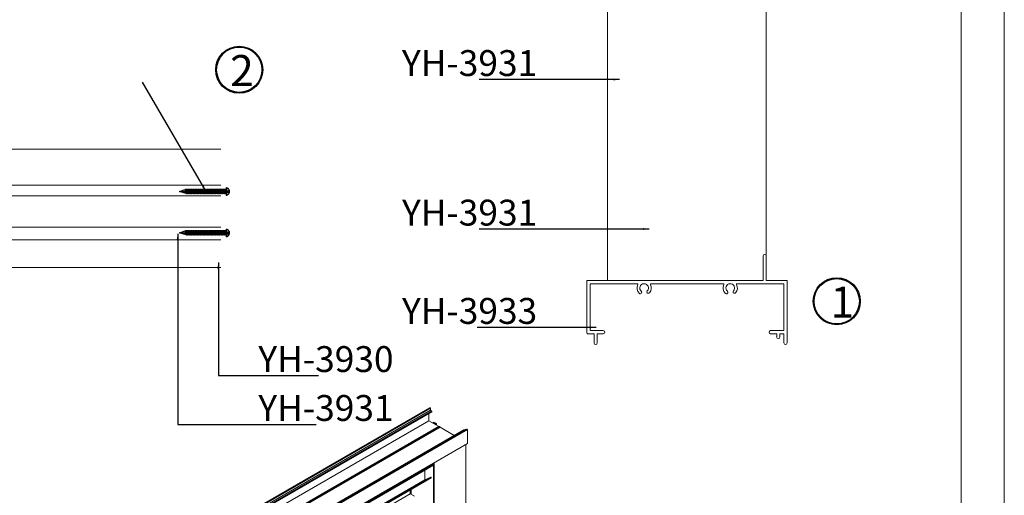
# Model space of a CAD drawing. Units: millimetres. Extents: x -1556 to 31019, y 25744 to 28814.
# Drawn here: x 1540 to 2681, y 26833 to 27384 of the extents above; entities that cross this region are included whole.
import ezdxf

# ---------------------------------------------------------------- set-up
doc = ezdxf.new("R2010")
doc.units = ezdxf.units.MM
doc.linetypes.add('HIDDEN', pattern=[0.375, 0.25, -0.125])
for name, color, linetype, lineweight in [('KHUNG TEN', 104, 'Continuous', 20), ('KICHTHUOC', 54, 'Continuous', 5), ('KT', 2, 'Continuous', 18), ('圖層1', 254, 'Continuous', 18), ('圖層2', 250, 'Continuous', 9)]:
    doc.layers.add(name, color=color, linetype=linetype, lineweight=lineweight)
doc.layers.add('net manh', color=3, linetype='Continuous')
doc.layers.add('PHU KIEN', color=4, linetype='HIDDEN')
doc.styles.add('ROMAND', font='VAPTIMN.TTF', dxfattribs={"width": 0.5})
doc.styles.get("Standard").update_dxf_attribs({"font": 'ARIAL_0.TTF'})
doc.dimstyles.new('Copy of MIEN HUA', dxfattribs={"dimscale": 0, "dimtxt": 15, "dimasz": 7, "dimexe": 5, "dimexo": 5, "dimgap": 8, "dimtad": 2, "dimdec": 1, "dimlfac": 0.5, "dimtxsty": 'ROMAND', "dimcen": 10, "dimdle": 5, "dimclrt": 95, "dimadec": 0, "dimazin": 0, "dimtfac": 1, "dimtdec": 1, "dimtmove": 2, "dimatfit": 3, "dimfxl": 1, "dimarcsym": 0})
doc.dimstyles.new('Copy of MIEN HUA1-2', dxfattribs={"dimscale": 0, "dimtxt": 7, "dimasz": 7, "dimexe": 1, "dimexo": 1, "dimgap": 4, "dimtad": 2, "dimdec": 1, "dimtxsty": 'ROMAND', "dimcen": 10, "dimdle": 5, "dimclrd": 8, "dimclre": 8, "dimclrt": 95, "dimadec": 0, "dimazin": 0, "dimtfac": 1, "dimtdec": 1, "dimtmove": 2, "dimatfit": 3, "dimfxl": 1, "dimarcsym": 0})

# ---------------------------------------------------------------- blocks, each defined once
blk = doc.blocks.new('VIT3P')
at = {"layer": 'PHU KIEN', "ltscale": 50}
for p, q in [((5753.19, -740.07), (5753.19, -745.07)), ((5753.29, -740.07), (5753.29, -745.07)), ((5753.29, -744.07), (5754.06, -741.07)), ((5753.29, -744.07), (5753.29, -741.07)), ((5753.29, -743.52), (5753.87, -741.27)), ((5753.29, -741.27), (5753.87, -741.27)), ((5753.46, -743.87), (5754.13, -741.27)), ((5753.71, -743.87), (5754.37, -741.27)), ((5753.79, -744.07), (5754.56, -741.07)), ((5753.79, -744.07), (5754.56, -741.07)), ((5754.06, -741.07), (5753.87, -741.27)), ((5753.96, -743.87), (5754.63, -741.27)), ((5754.06, -741.07), (5754.13, -741.27)), ((5754.13, -741.27), (5754.37, -741.27)), ((5754.21, -743.87), (5754.87, -741.27)), ((5754.29, -744.07), (5755.06, -741.07)), ((5754.29, -744.07), (5755.06, -741.07)), ((5754.56, -741.07), (5754.37, -741.27)), ((5754.46, -743.87), (5755.13, -741.27)), ((5754.56, -741.07), (5754.63, -741.27)), ((5754.63, -741.27), (5754.87, -741.27)), ((5754.71, -743.87), (5755.37, -741.27)), ((5754.79, -744.07), (5755.56, -741.07)), ((5754.79, -744.07), (5755.56, -741.07)), ((5755.06, -741.07), (5754.87, -741.27)), ((5754.96, -743.87), (5755.63, -741.27)), ((5755.06, -741.07), (5755.13, -741.27)), ((5755.13, -741.27), (5755.37, -741.27)), ((5755.21, -743.87), (5755.87, -741.27)), ((5755.29, -744.07), (5756.06, -741.07)), ((5755.29, -744.07), (5756.06, -741.07)), ((5755.56, -741.07), (5755.37, -741.27)), ((5755.46, -743.87), (5756.13, -741.27)), ((5755.56, -741.07), (5755.63, -741.27)), ((5755.63, -741.27), (5755.87, -741.27)), ((5755.71, -743.87), (5756.37, -741.27)), ((5755.79, -744.07), (5756.56, -741.07)), ((5755.79, -744.07), (5756.56, -741.07)), ((5756.06, -741.07), (5755.87, -741.27)), ((5755.96, -743.87), (5756.63, -741.27)), ((5756.06, -741.07), (5756.13, -741.27)), ((5756.13, -741.27), (5756.37, -741.27)), ((5756.21, -743.87), (5756.87, -741.27)), ((5756.29, -744.07), (5757.06, -741.07)), ((5756.29, -744.07), (5757.06, -741.07)), ((5756.56, -741.07), (5756.37, -741.27)), ((5756.46, -743.87), (5757.13, -741.27)), ((5756.56, -741.07), (5756.63, -741.27)), ((5756.63, -741.27), (5756.87, -741.27)), ((5756.71, -743.87), (5757.37, -741.27)), ((5756.79, -744.07), (5757.56, -741.07)), ((5756.79, -744.07), (5757.56, -741.07)), ((5757.06, -741.07), (5756.87, -741.27)), ((5756.96, -743.87), (5757.63, -741.27)), ((5757.06, -741.07), (5757.13, -741.27)), ((5757.13, -741.27), (5757.37, -741.27)), ((5757.21, -743.87), (5757.87, -741.27)), ((5757.29, -744.07), (5758.06, -741.07)), ((5757.29, -744.07), (5758.06, -741.07)), ((5757.56, -741.07), (5757.37, -741.27)), ((5757.46, -743.87), (5758.13, -741.27)), ((5757.56, -741.07), (5757.63, -741.27)), ((5757.63, -741.27), (5757.87, -741.27)), ((5757.71, -743.87), (5758.37, -741.27)), ((5757.79, -744.07), (5758.56, -741.07)), ((5757.79, -744.07), (5758.56, -741.07)), ((5758.06, -741.07), (5757.87, -741.27)), ((5757.96, -743.87), (5758.63, -741.27)), ((5758.06, -741.07), (5758.13, -741.27)), ((5758.13, -741.27), (5758.37, -741.27)), ((5758.21, -743.87), (5758.87, -741.27)), ((5758.29, -744.07), (5759.06, -741.07)), ((5758.29, -744.07), (5759.06, -741.07)), ((5758.56, -741.07), (5758.37, -741.27)), ((5758.46, -743.87), (5759.13, -741.27)), ((5758.56, -741.07), (5758.63, -741.27)), ((5758.63, -741.27), (5758.87, -741.27)), ((5758.71, -743.87), (5759.37, -741.27)), ((5758.79, -744.07), (5759.56, -741.07)), ((5758.79, -744.07), (5759.56, -741.07)), ((5759.06, -741.07), (5758.87, -741.27)), ((5758.96, -743.87), (5759.63, -741.27)), ((5759.06, -741.07), (5759.13, -741.27)), ((5759.13, -741.27), (5759.37, -741.27)), ((5759.21, -743.87), (5759.87, -741.27)), ((5759.29, -744.07), (5760.06, -741.07)), ((5759.29, -744.07), (5760.06, -741.07)), ((5759.56, -741.07), (5759.37, -741.27)), ((5759.46, -743.87), (5760.13, -741.27)), ((5759.56, -741.07), (5759.63, -741.27)), ((5759.63, -741.27), (5759.87, -741.27)), ((5759.71, -743.87), (5760.37, -741.27)), ((5759.79, -744.07), (5760.56, -741.07)), ((5759.79, -744.07), (5760.56, -741.07)), ((5760.06, -741.07), (5759.87, -741.27)), ((5759.96, -743.87), (5760.63, -741.27)), ((5760.06, -741.07), (5760.13, -741.27)), ((5760.13, -741.27), (5760.37, -741.27)), ((5760.21, -743.87), (5760.87, -741.27)), ((5760.29, -744.07), (5761.06, -741.07)), ((5760.29, -744.07), (5761.06, -741.07)), ((5760.56, -741.07), (5760.37, -741.27)), ((5760.46, -743.87), (5761.13, -741.27)), ((5760.56, -741.07), (5760.63, -741.27)), ((5760.63, -741.27), (5760.87, -741.27)), ((5760.71, -743.87), (5761.37, -741.27)), ((5760.79, -744.07), (5761.56, -741.07)), ((5760.79, -744.07), (5761.56, -741.07)), ((5761.06, -741.07), (5760.87, -741.27)), ((5760.96, -743.87), (5761.63, -741.27)), ((5761.06, -741.07), (5761.13, -741.27)), ((5761.13, -741.27), (5761.37, -741.27)), ((5761.21, -743.87), (5761.87, -741.27)), ((5761.29, -744.07), (5762.06, -741.07)), ((5761.29, -744.07), (5762.06, -741.07)), ((5761.56, -741.07), (5761.37, -741.27)), ((5761.46, -743.87), (5762.13, -741.27)), ((5761.56, -741.07), (5761.63, -741.27)), ((5761.63, -741.27), (5761.87, -741.27)), ((5761.71, -743.87), (5762.37, -741.27)), ((5761.79, -744.07), (5762.56, -741.07)), ((5761.79, -744.07), (5762.56, -741.07)), ((5762.06, -741.07), (5761.87, -741.27)), ((5761.96, -743.87), (5762.63, -741.27)), ((5762.06, -741.07), (5762.13, -741.27)), ((5762.13, -741.27), (5762.37, -741.27)), ((5762.21, -743.87), (5762.87, -741.27)), ((5762.29, -744.07), (5763.06, -741.07)), ((5762.29, -744.07), (5763.06, -741.07)), ((5762.56, -741.07), (5762.37, -741.27)), ((5762.46, -743.87), (5763.13, -741.27)), ((5762.56, -741.07), (5762.63, -741.27)), ((5762.63, -741.27), (5762.87, -741.27)), ((5762.71, -743.87), (5763.37, -741.27)), ((5762.79, -744.07), (5763.56, -741.07)), ((5762.79, -744.07), (5763.56, -741.07)), ((5763.06, -741.07), (5762.87, -741.27)), ((5762.96, -743.87), (5763.63, -741.27)), ((5763.06, -741.07), (5763.13, -741.27)), ((5763.13, -741.27), (5763.37, -741.27)), ((5763.21, -743.87), (5763.87, -741.27)), ((5763.29, -744.07), (5764.06, -741.07)), ((5763.29, -744.07), (5764.06, -741.07)), ((5763.56, -741.07), (5763.37, -741.27)), ((5763.46, -743.87), (5764.13, -741.27)), ((5763.56, -741.07), (5763.63, -741.27)), ((5763.63, -741.27), (5763.87, -741.27)), ((5763.71, -743.87), (5764.37, -741.27)), ((5763.79, -744.07), (5764.56, -741.07)), ((5763.79, -744.07), (5764.56, -741.07)), ((5764.06, -741.07), (5763.87, -741.27)), ((5763.96, -743.87), (5764.63, -741.27)), ((5764.06, -741.07), (5764.13, -741.27)), ((5764.13, -741.27), (5764.37, -741.27)), ((5764.21, -743.87), (5764.87, -741.27)), ((5764.29, -744.07), (5765.06, -741.07)), ((5764.29, -744.07), (5765.06, -741.07)), ((5764.56, -741.07), (5764.37, -741.27)), ((5764.46, -743.87), (5765.13, -741.27)), ((5764.56, -741.07), (5764.63, -741.27)), ((5764.63, -741.27), (5764.87, -741.27)), ((5764.71, -743.87), (5765.37, -741.27)), ((5764.79, -744.07), (5765.56, -741.07)), ((5764.79, -744.07), (5765.56, -741.07)), ((5765.06, -741.07), (5764.87, -741.27)), ((5764.96, -743.87), (5765.63, -741.27)), ((5765.06, -741.07), (5765.13, -741.27)), ((5765.13, -741.27), (5765.37, -741.27)), ((5765.21, -743.87), (5765.87, -741.27)), ((5765.29, -744.07), (5766.06, -741.07)), ((5765.29, -744.07), (5766.06, -741.07)), ((5765.56, -741.07), (5765.37, -741.27)), ((5765.46, -743.87), (5766.13, -741.27)), ((5765.56, -741.07), (5765.63, -741.27)), ((5765.63, -741.27), (5765.87, -741.27)), ((5765.71, -743.87), (5766.37, -741.27)), ((5765.79, -744.07), (5766.56, -741.07)), ((5765.79, -744.07), (5766.56, -741.07)), ((5766.06, -741.07), (5765.87, -741.27)), ((5765.96, -743.87), (5766.63, -741.27)), ((5766.06, -741.07), (5766.13, -741.27)), ((5766.13, -741.27), (5766.37, -741.27)), ((5766.21, -743.87), (5766.87, -741.27)), ((5766.29, -744.07), (5767.06, -741.07)), ((5766.29, -744.07), (5767.06, -741.07)), ((5766.56, -741.07), (5766.37, -741.27)), ((5766.46, -743.87), (5767.13, -741.27)), ((5766.56, -741.07), (5766.63, -741.27)), ((5766.63, -741.27), (5766.87, -741.27)), ((5766.71, -743.87), (5767.37, -741.27)), ((5766.79, -744.07), (5767.56, -741.07)), ((5766.79, -744.07), (5767.56, -741.07)), ((5767.06, -741.07), (5766.87, -741.27)), ((5766.96, -743.87), (5767.63, -741.27)), ((5767.06, -741.07), (5767.13, -741.27)), ((5767.13, -741.27), (5767.37, -741.27)), ((5767.21, -743.87), (5767.87, -741.27)), ((5767.29, -744.07), (5768.06, -741.07)), ((5767.29, -744.07), (5768.06, -741.07)), ((5767.56, -741.07), (5767.37, -741.27)), ((5767.46, -743.87), (5768.13, -741.27)), ((5767.56, -741.07), (5767.63, -741.27)), ((5767.63, -741.27), (5767.87, -741.27)), ((5767.71, -743.87), (5768.37, -741.27)), ((5767.79, -744.07), (5768.56, -741.07)), ((5767.79, -744.07), (5768.56, -741.07)), ((5768.06, -741.07), (5767.87, -741.27)), ((5767.96, -743.87), (5768.63, -741.27)), ((5768.06, -741.07), (5768.13, -741.27)), ((5768.13, -741.27), (5768.37, -741.27)), ((5768.21, -743.87), (5768.87, -741.27)), ((5768.29, -744.07), (5769.06, -741.07)), ((5768.29, -744.07), (5769.06, -741.07)), ((5768.56, -741.07), (5768.37, -741.27)), ((5768.46, -743.87), (5769.13, -741.27)), ((5768.56, -741.07), (5768.63, -741.27)), ((5768.63, -741.27), (5768.87, -741.27)), ((5768.71, -743.87), (5769.37, -741.27)), ((5768.79, -744.07), (5769.56, -741.07)), ((5768.79, -744.07), (5769.56, -741.07)), ((5769.06, -741.07), (5768.87, -741.27)), ((5768.96, -743.87), (5769.63, -741.27)), ((5769.06, -741.07), (5769.13, -741.27)), ((5769.13, -741.27), (5769.37, -741.27)), ((5769.21, -743.87), (5769.87, -741.27)), ((5769.29, -744.07), (5770.06, -741.07)), ((5769.29, -744.07), (5770.06, -741.07)), ((5769.56, -741.07), (5769.37, -741.27)), ((5769.46, -743.87), (5770.13, -741.27)), ((5769.56, -741.07), (5769.63, -741.27)), ((5769.63, -741.27), (5769.87, -741.27)), ((5769.71, -743.87), (5770.37, -741.27)), ((5769.79, -744.07), (5770.56, -741.07)), ((5769.79, -744.07), (5770.56, -741.07)), ((5770.06, -741.07), (5769.87, -741.27)), ((5769.96, -743.87), (5770.63, -741.27)), ((5770.06, -741.07), (5770.13, -741.27)), ((5770.13, -741.27), (5770.37, -741.27)), ((5770.21, -743.87), (5770.87, -741.27)), ((5770.29, -744.07), (5771.06, -741.07)), ((5770.29, -744.07), (5771.06, -741.07)), ((5770.56, -741.07), (5770.37, -741.27)), ((5770.46, -743.87), (5771.13, -741.27)), ((5770.56, -741.07), (5770.63, -741.27)), ((5770.63, -741.27), (5770.87, -741.27)), ((5770.71, -743.87), (5771.37, -741.27)), ((5770.79, -744.07), (5771.56, -741.07)), ((5770.79, -744.07), (5771.56, -741.07)), ((5771.06, -741.07), (5770.87, -741.27)), ((5770.96, -743.87), (5771.63, -741.27)), ((5771.06, -741.07), (5771.13, -741.27)), ((5771.13, -741.27), (5771.37, -741.27)), ((5771.21, -743.87), (5771.87, -741.27)), ((5771.29, -744.07), (5772.06, -741.07)), ((5771.29, -744.07), (5772.06, -741.07)), ((5771.56, -741.07), (5771.37, -741.27)), ((5771.46, -743.87), (5772.13, -741.27)), ((5771.56, -741.07), (5771.63, -741.27)), ((5771.63, -741.27), (5771.87, -741.27)), ((5771.71, -743.87), (5772.37, -741.27)), ((5771.79, -744.07), (5772.56, -741.07)), ((5771.79, -744.07), (5772.56, -741.07)), ((5772.06, -741.07), (5771.87, -741.27)), ((5771.96, -743.87), (5772.63, -741.27)), ((5772.06, -741.07), (5772.13, -741.27)), ((5772.13, -741.27), (5772.37, -741.27)), ((5772.21, -743.87), (5772.87, -741.27)), ((5772.29, -744.07), (5773.06, -741.07)), ((5772.29, -744.07), (5773.06, -741.07)), ((5772.56, -741.07), (5772.37, -741.27)), ((5772.46, -743.87), (5773.13, -741.27)), ((5772.56, -741.07), (5772.63, -741.27)), ((5772.63, -741.27), (5772.87, -741.27)), ((5772.71, -743.87), (5773.37, -741.27)), ((5772.79, -744.07), (5773.56, -741.07)), ((5772.79, -744.07), (5773.56, -741.07)), ((5773.06, -741.07), (5772.87, -741.27)), ((5772.96, -743.87), (5773.63, -741.27)), ((5773.06, -741.07), (5773.13, -741.27)), ((5773.13, -741.27), (5773.37, -741.27)), ((5773.21, -743.87), (5773.87, -741.27)), ((5773.29, -744.07), (5774.06, -741.07)), ((5773.29, -744.07), (5774.06, -741.07)), ((5773.56, -741.07), (5773.37, -741.27)), ((5773.46, -743.87), (5774.13, -741.27)), ((5773.56, -741.07), (5773.63, -741.27)), ((5773.63, -741.27), (5773.87, -741.27)), ((5773.71, -743.87), (5774.37, -741.27)), ((5773.79, -744.07), (5774.56, -741.07)), ((5773.79, -744.07), (5774.56, -741.07)), ((5774.06, -741.07), (5773.87, -741.27)), ((5773.96, -743.87), (5774.63, -741.27)), ((5774.06, -741.07), (5774.13, -741.27)), ((5774.13, -741.27), (5774.37, -741.27)), ((5774.21, -743.87), (5774.87, -741.27)), ((5774.29, -744.07), (5775.06, -741.07)), ((5774.29, -744.07), (5775.06, -741.07)), ((5774.56, -741.07), (5774.37, -741.27)), ((5774.46, -743.87), (5775.13, -741.27)), ((5774.56, -741.07), (5774.63, -741.27)), ((5774.63, -741.27), (5774.87, -741.27)), ((5774.71, -743.87), (5775.37, -741.27)), ((5774.79, -744.07), (5775.56, -741.07)), ((5774.79, -744.07), (5775.56, -741.07)), ((5775.06, -741.07), (5774.87, -741.27)), ((5774.96, -743.87), (5775.63, -741.27)), ((5775.06, -741.07), (5775.13, -741.27)), ((5775.13, -741.27), (5775.37, -741.27)), ((5775.21, -743.87), (5775.87, -741.27)), ((5775.29, -744.07), (5776.06, -741.07)), ((5775.29, -744.07), (5776.06, -741.07)), ((5775.56, -741.07), (5775.37, -741.27)), ((5775.46, -743.87), (5776.13, -741.27)), ((5775.56, -741.07), (5775.63, -741.27)), ((5775.63, -741.27), (5775.87, -741.27)), ((5775.71, -743.87), (5776.37, -741.27)), ((5775.79, -744.07), (5776.56, -741.07)), ((5775.79, -744.07), (5776.56, -741.07)), ((5776.06, -741.07), (5775.87, -741.27)), ((5775.96, -743.87), (5776.63, -741.27)), ((5776.06, -741.07), (5776.13, -741.27)), ((5776.13, -741.27), (5776.37, -741.27)), ((5776.21, -743.87), (5776.87, -741.27)), ((5776.29, -744.07), (5777.06, -741.07)), ((5776.29, -744.07), (5777.06, -741.07)), ((5776.56, -741.07), (5776.37, -741.27)), ((5776.46, -743.87), (5777.13, -741.27)), ((5776.56, -741.07), (5776.63, -741.27)), ((5776.63, -741.27), (5776.87, -741.27)), ((5776.71, -743.87), (5777.37, -741.27)), ((5776.79, -744.07), (5777.56, -741.07)), ((5776.79, -744.07), (5777.56, -741.07)), ((5777.06, -741.07), (5776.87, -741.27)), ((5776.96, -743.87), (5777.63, -741.27)), ((5777.06, -741.07), (5777.13, -741.27)), ((5777.13, -741.27), (5777.37, -741.27)), ((5777.21, -743.87), (5777.87, -741.27)), ((5777.29, -744.07), (5778.06, -741.07)), ((5777.29, -744.07), (5778.06, -741.07)), ((5777.56, -741.07), (5777.37, -741.27)), ((5777.46, -743.87), (5778.13, -741.27)), ((5777.56, -741.07), (5777.63, -741.27)), ((5777.63, -741.27), (5777.87, -741.27)), ((5777.71, -743.87), (5778.37, -741.27)), ((5777.79, -744.07), (5778.56, -741.07)), ((5777.79, -744.07), (5778.56, -741.07)), ((5778.06, -741.07), (5777.87, -741.27)), ((5777.96, -743.87), (5778.63, -741.27)), ((5778.06, -741.07), (5778.13, -741.27)), ((5778.13, -741.27), (5778.37, -741.27)), ((5778.21, -743.87), (5778.87, -741.27)), ((5778.29, -744.07), (5779.06, -741.07)), ((5778.29, -744.07), (5779.06, -741.07)), ((5778.56, -741.07), (5778.37, -741.27)), ((5778.46, -743.87), (5779.13, -741.27)), ((5778.56, -741.07), (5778.63, -741.27)), ((5778.63, -741.27), (5778.87, -741.27)), ((5778.71, -743.87), (5779.37, -741.27)), ((5778.79, -744.07), (5779.56, -741.07)), ((5778.79, -744.07), (5779.56, -741.07)), ((5779.06, -741.07), (5778.87, -741.27)), ((5778.96, -743.87), (5779.63, -741.27)), ((5779.06, -741.07), (5779.13, -741.27)), ((5779.13, -741.27), (5779.37, -741.27)), ((5779.56, -741.07), (5779.37, -741.27)), ((5779.56, -741.07), (5779.63, -741.27)), ((5783.29, -742.57), (5779.63, -741.27)), ((5752.76, -742.97), (5751.34, -742.97)), ((5752.86, -743.07), (5751.34, -743.07)), ((5752.86, -742.07), (5751.35, -742.07)), ((5752.76, -742.17), (5751.35, -742.17)), ((5752.76, -742.17), (5752.76, -742.97)), ((5752.86, -742.07), (5752.86, -743.07)), ((5753.29, -744.07), (5753.46, -743.87)), ((5753.46, -743.87), (5753.71, -743.87)), ((5753.79, -744.07), (5753.71, -743.87)), ((5753.79, -744.07), (5753.96, -743.87)), ((5753.96, -743.87), (5754.21, -743.87)), ((5754.29, -744.07), (5754.21, -743.87)), ((5754.29, -744.07), (5754.46, -743.87)), ((5754.46, -743.87), (5754.71, -743.87)), ((5754.79, -744.07), (5754.71, -743.87)), ((5754.79, -744.07), (5754.96, -743.87)), ((5754.96, -743.87), (5755.21, -743.87)), ((5755.29, -744.07), (5755.21, -743.87)), ((5755.29, -744.07), (5755.46, -743.87)), ((5755.46, -743.87), (5755.71, -743.87)), ((5755.79, -744.07), (5755.71, -743.87)), ((5755.79, -744.07), (5755.96, -743.87)), ((5755.96, -743.87), (5756.21, -743.87)), ((5756.29, -744.07), (5756.21, -743.87)), ((5756.29, -744.07), (5756.46, -743.87)), ((5756.46, -743.87), (5756.71, -743.87)), ((5756.79, -744.07), (5756.71, -743.87)), ((5756.79, -744.07), (5756.96, -743.87)), ((5756.96, -743.87), (5757.21, -743.87)), ((5757.29, -744.07), (5757.21, -743.87)), ((5757.29, -744.07), (5757.46, -743.87)), ((5757.46, -743.87), (5757.71, -743.87)), ((5757.79, -744.07), (5757.71, -743.87)), ((5757.79, -744.07), (5757.96, -743.87)), ((5757.96, -743.87), (5758.21, -743.87)), ((5758.29, -744.07), (5758.21, -743.87)), ((5758.29, -744.07), (5758.46, -743.87)), ((5758.46, -743.87), (5758.71, -743.87)), ((5758.79, -744.07), (5758.71, -743.87)), ((5758.79, -744.07), (5758.96, -743.87)), ((5758.96, -743.87), (5759.21, -743.87)), ((5759.29, -744.07), (5759.21, -743.87)), ((5759.29, -744.07), (5759.46, -743.87)), ((5759.46, -743.87), (5759.71, -743.87)), ((5759.79, -744.07), (5759.71, -743.87)), ((5759.79, -744.07), (5759.96, -743.87)), ((5759.96, -743.87), (5760.21, -743.87)), ((5760.29, -744.07), (5760.21, -743.87)), ((5760.29, -744.07), (5760.46, -743.87)), ((5760.46, -743.87), (5760.71, -743.87)), ((5760.79, -744.07), (5760.71, -743.87)), ((5760.79, -744.07), (5760.96, -743.87)), ((5760.96, -743.87), (5761.21, -743.87)), ((5761.29, -744.07), (5761.21, -743.87)), ((5761.29, -744.07), (5761.46, -743.87)), ((5761.46, -743.87), (5761.71, -743.87)), ((5761.79, -744.07), (5761.71, -743.87)), ((5761.79, -744.07), (5761.96, -743.87)), ((5761.96, -743.87), (5762.21, -743.87)), ((5762.29, -744.07), (5762.21, -743.87)), ((5762.29, -744.07), (5762.46, -743.87)), ((5762.46, -743.87), (5762.71, -743.87)), ((5762.79, -744.07), (5762.71, -743.87)), ((5762.79, -744.07), (5762.96, -743.87)), ((5762.96, -743.87), (5763.21, -743.87)), ((5763.29, -744.07), (5763.21, -743.87)), ((5763.29, -744.07), (5763.46, -743.87)), ((5763.46, -743.87), (5763.71, -743.87)), ((5763.79, -744.07), (5763.71, -743.87)), ((5763.79, -744.07), (5763.96, -743.87)), ((5763.96, -743.87), (5764.21, -743.87)), ((5764.29, -744.07), (5764.21, -743.87)), ((5764.29, -744.07), (5764.46, -743.87)), ((5764.46, -743.87), (5764.71, -743.87)), ((5764.79, -744.07), (5764.71, -743.87)), ((5764.79, -744.07), (5764.96, -743.87)), ((5764.96, -743.87), (5765.21, -743.87)), ((5765.29, -744.07), (5765.21, -743.87)), ((5765.29, -744.07), (5765.46, -743.87)), ((5765.46, -743.87), (5765.71, -743.87)), ((5765.79, -744.07), (5765.71, -743.87)), ((5765.79, -744.07), (5765.96, -743.87)), ((5765.96, -743.87), (5766.21, -743.87)), ((5766.29, -744.07), (5766.21, -743.87)), ((5766.29, -744.07), (5766.46, -743.87)), ((5766.46, -743.87), (5766.71, -743.87)), ((5766.79, -744.07), (5766.71, -743.87)), ((5766.79, -744.07), (5766.96, -743.87)), ((5766.96, -743.87), (5767.21, -743.87)), ((5767.29, -744.07), (5767.21, -743.87)), ((5767.29, -744.07), (5767.46, -743.87)), ((5767.46, -743.87), (5767.71, -743.87)), ((5767.79, -744.07), (5767.71, -743.87)), ((5767.79, -744.07), (5767.96, -743.87)), ((5767.96, -743.87), (5768.21, -743.87)), ((5768.29, -744.07), (5768.21, -743.87)), ((5768.29, -744.07), (5768.46, -743.87)), ((5768.46, -743.87), (5768.71, -743.87)), ((5768.79, -744.07), (5768.71, -743.87)), ((5768.79, -744.07), (5768.96, -743.87)), ((5768.96, -743.87), (5769.21, -743.87)), ((5769.29, -744.07), (5769.21, -743.87)), ((5769.29, -744.07), (5769.46, -743.87)), ((5769.46, -743.87), (5769.71, -743.87)), ((5769.79, -744.07), (5769.71, -743.87)), ((5769.79, -744.07), (5769.96, -743.87)), ((5769.96, -743.87), (5770.21, -743.87)), ((5770.29, -744.07), (5770.21, -743.87)), ((5770.29, -744.07), (5770.46, -743.87)), ((5770.46, -743.87), (5770.71, -743.87)), ((5770.79, -744.07), (5770.71, -743.87)), ((5770.79, -744.07), (5770.96, -743.87)), ((5770.96, -743.87), (5771.21, -743.87)), ((5771.29, -744.07), (5771.21, -743.87)), ((5771.29, -744.07), (5771.46, -743.87)), ((5771.46, -743.87), (5771.71, -743.87)), ((5771.79, -744.07), (5771.71, -743.87)), ((5771.79, -744.07), (5771.96, -743.87)), ((5771.96, -743.87), (5772.21, -743.87)), ((5772.29, -744.07), (5772.21, -743.87)), ((5772.29, -744.07), (5772.46, -743.87)), ((5772.46, -743.87), (5772.71, -743.87)), ((5772.79, -744.07), (5772.71, -743.87)), ((5772.79, -744.07), (5772.96, -743.87)), ((5772.96, -743.87), (5773.21, -743.87)), ((5773.29, -744.07), (5773.21, -743.87)), ((5773.29, -744.07), (5773.46, -743.87)), ((5773.46, -743.87), (5773.71, -743.87)), ((5773.79, -744.07), (5773.71, -743.87)), ((5773.79, -744.07), (5773.96, -743.87)), ((5773.96, -743.87), (5774.21, -743.87)), ((5774.29, -744.07), (5774.21, -743.87)), ((5774.29, -744.07), (5774.46, -743.87)), ((5774.46, -743.87), (5774.71, -743.87)), ((5774.79, -744.07), (5774.71, -743.87)), ((5774.79, -744.07), (5774.96, -743.87)), ((5774.96, -743.87), (5775.21, -743.87)), ((5775.29, -744.07), (5775.21, -743.87)), ((5775.29, -744.07), (5775.46, -743.87)), ((5775.46, -743.87), (5775.71, -743.87)), ((5775.79, -744.07), (5775.71, -743.87)), ((5775.79, -744.07), (5775.96, -743.87)), ((5775.96, -743.87), (5776.21, -743.87)), ((5776.29, -744.07), (5776.21, -743.87)), ((5776.29, -744.07), (5776.46, -743.87)), ((5776.46, -743.87), (5776.71, -743.87)), ((5776.79, -744.07), (5776.71, -743.87)), ((5776.79, -744.07), (5776.96, -743.87)), ((5776.96, -743.87), (5777.21, -743.87)), ((5777.29, -744.07), (5777.21, -743.87)), ((5777.29, -744.07), (5777.46, -743.87)), ((5777.46, -743.87), (5777.71, -743.87)), ((5777.79, -744.07), (5777.71, -743.87)), ((5777.79, -744.07), (5777.96, -743.87)), ((5777.96, -743.87), (5778.21, -743.87)), ((5778.29, -744.07), (5778.21, -743.87)), ((5778.29, -744.07), (5778.46, -743.87)), ((5778.46, -743.87), (5778.71, -743.87)), ((5778.79, -744.07), (5778.71, -743.87)), ((5778.79, -744.07), (5778.96, -743.87)), ((5778.96, -743.87), (5783.29, -742.57)), ((5783.29, -742.57), (5779.29, -742.57))]:
    blk.add_line(p, q, dxfattribs=at)
blk.add_arc((5753.89, -742.59), 2.6, 103.28806, 256.71194, dxfattribs=at)

msp = doc.modelspace()

# ---------------------------------------------------------------- linework, layer by layer
at = {"layer": 'KHUNG TEN'}
msp.add_lwpolyline([(480.61, 28814.21), (2680.61, 28814.21), (2680.61, 25744.21), (480.61, 25744.21)], close=True, dxfattribs=at)
msp.add_lwpolyline([(530.61, 28764.21), (2630.61, 28764.21), (2630.61, 25794.21), (530.61, 25794.21), (530.61, 28764.21)], dxfattribs=at)
at = {"layer": 'KT'}
for p, q in [((1313.46, 27234.21), (1773.11, 27234.21)), ((1303.01, 27192.42), (1773.11, 27192.42)), ((1309.77, 27180.12), (1773.11, 27180.12)), ((1333.69, 27143.91), (1773.11, 27143.91)), ((1338.86, 27129.26), (1773.11, 27129.26)), ((2401.13, 27082.18), (2401.13, 27110.49)), ((2404.84, 27082.18), (2404.84, 27110.49)), ((1326.79, 27097.26), (1773.11, 27097.26)), ((2196.97, 27021.4), (2196.97, 27082.18)), ((2196.97, 27082.18), (2221.1, 27082.18)), ((2255.67, 27078.47), (2200.68, 27078.47)), ((2200.68, 27078.47), (2200.68, 27024.18)), ((2221.1, 27082.18), (2401.13, 27082.18)), ((2355.43, 27078.47), (2271.29, 27078.47)), ((2425.26, 27078.47), (2371.05, 27078.47)), ((2404.84, 27082.18), (2428.97, 27082.18)), ((2425.26, 27024.18), (2425.26, 27078.47)), ((2428.97, 27082.18), (2428.97, 27009.8)), ((2197.9, 27020.47), (2205.32, 27020.47)), ((2216, 27024.18), (2200.68, 27024.18)), ((2205.32, 27009.8), (2205.32, 27020.47)), ((2216, 27020.47), (2209.04, 27020.47)), ((2209.04, 27020.47), (2209.04, 27009.8)), ((2409.95, 27024.18), (2425.26, 27024.18)), ((2409.95, 27020.47), (2416.91, 27020.47)), ((2416.91, 27016.76), (2416.91, 27020.47)), ((2420.62, 27020.47), (2420.62, 27016.76)), ((2425.26, 27020.47), (2420.62, 27020.47)), ((2425.26, 27009.8), (2425.26, 27020.47))]:
    msp.add_line(p, q, dxfattribs=at)
for centre, radius, start, end in [((2402.99, 27110.49), 1.86, 0, 180), ((2263.37, 27073.47), 8.35, 151.06102, 228.66952), ((2255.47, 27077.83), 0.668, 331.06102, 106.99344), ((2263.37, 27073.47), 5.01, 317.62455, 228.66952), ((2263.37, 27073.47), 8.35, 317.62455, 28.26328), ((2271.33, 27077.77), 0.701, 92.87902, 209.79227), ((2363.13, 27073.47), 8.35, 151.06102, 228.66952), ((2355.23, 27077.83), 0.668, 331.06102, 106.99344), ((2363.13, 27073.47), 5.01, 317.62455, 228.66952), ((2363.13, 27073.47), 8.35, 317.62455, 28.26328), ((2371.09, 27077.77), 0.701, 92.87902, 209.79227), ((2258.95, 27068.45), 1.67, 228.66952, 333.14703), ((2258.95, 27068.45), 1.67, 333.14703, 48.66952), ((2268.3, 27068.96), 1.67, 137.62455, 213.14703), ((2268.3, 27068.96), 1.67, 213.14703, 317.62455), ((2358.71, 27068.45), 1.67, 228.66952, 333.14703), ((2358.71, 27068.45), 1.67, 333.14703, 48.66952), ((2368.06, 27068.96), 1.67, 137.62455, 213.14703), ((2368.06, 27068.96), 1.67, 213.14703, 317.62455), ((2197.9, 27021.4), 0.928, 180, 270), ((2216, 27022.33), 1.86, 270, 90), ((2409.95, 27022.33), 1.86, 90, 270), ((2207.18, 27009.8), 1.86, 180, 0), ((2418.76, 27016.76), 1.86, 180, 0), ((2427.12, 27009.8), 1.86, 180, 0)]:
    msp.add_arc(centre, radius, start, end, dxfattribs=at)
at = {"layer": 'net manh'}
for centre, radius in [((1794.35, 27326.3), 27.25), ((1794.35, 27326.3), 26.25), ((2486.52, 27058.11), 27.25), ((2486.52, 27058.11), 26.25)]:
    msp.add_circle(centre, radius, dxfattribs=at)
at = {"layer": '圖層1'}
for p, q in [((2015.16, 26934.82), (1563.78, 26674.2)), ((2015.28, 26934.82), (1563.78, 26674.2)), ((1563.91, 26674.2), (2015.53, 26934.82)), ((2015.28, 26934.82), (1563.91, 26674.2)), ((2015.53, 26934.82), (1564.03, 26674.2)), ((1564.03, 26674.2), (2015.66, 26934.57)), ((2015.66, 26934.57), (1564.28, 26674.07)), ((2015.78, 26934.45), (1564.28, 26674.07)), ((1564.41, 26673.82), (2015.78, 26934.45)), ((2015.78, 26934.2), (1564.41, 26673.82)), ((1564.41, 26673.57), (2015.78, 26934.2)), ((2015.78, 26931.82), (1564.41, 26671.2)), ((2017.16, 26930.95), (1565.78, 26670.32)), ((1565.78, 26670.32), (2017.41, 26930.82)), ((2017.41, 26930.82), (1566.03, 26670.2)), ((1566.03, 26670.2), (2017.53, 26930.57)), ((2017.41, 26930.07), (1566.03, 26669.45)), ((2017.53, 26930.57), (1566.16, 26669.95)), ((2017.53, 26930.32), (1566.16, 26669.7)), ((1566.16, 26669.95), (2017.53, 26930.32)), ((1566.16, 26669.7), (2017.53, 26930.2)), ((1566.16, 26669.57), (2017.53, 26930.2)), ((2017.41, 26930.07), (1566.16, 26669.57)), ((1884.91, 26859.45), (2015.16, 26934.82)), ((2015.16, 26934.82), (2015.16, 26934.7)), ((2015.16, 26934.82), (2015.53, 26934.82)), ((2015.66, 26934.57), (2015.53, 26934.82)), ((2015.78, 26934.45), (2015.66, 26934.57)), ((2015.78, 26931.7), (2015.78, 26934.45)), ((2015.78, 26931.82), (2017.16, 26930.95)), ((2017.16, 26931.07), (2017.16, 26930.82)), ((2017.41, 26930.82), (2017.16, 26930.95)), ((2017.28, 26930.07), (2017.41, 26930.07)), ((2017.53, 26930.57), (2017.41, 26930.82)), ((2017.41, 26930.07), (2017.53, 26930.2)), ((2017.53, 26930.2), (2017.53, 26930.57)), ((2014.16, 26919.7), (1562.78, 26659.07)), ((2014.16, 26919.57), (2014.16, 26928.2)), ((2025.53, 26913.07), (2014.16, 26919.7)), ((2019.91, 26918.07), (2018.41, 26917.2)), ((2019.91, 26918.2), (2019.91, 26917.95)), ((2022.78, 26916.45), (2019.91, 26918.07)), ((1574.53, 26652.7), (2026.03, 26913.32)), ((1574.53, 26652.7), (2025.91, 26913.32)), ((2026.03, 26913.32), (1574.66, 26652.7)), ((2026.03, 26913.2), (1574.78, 26652.57)), ((2026.53, 26912.95), (1575.16, 26652.32)), ((1575.28, 26652.32), (2026.66, 26912.95)), ((1575.28, 26652.32), (2026.53, 26912.95)), ((2026.78, 26912.82), (1575.41, 26652.2)), ((2027.03, 26912.32), (1575.66, 26651.7)), ((2054.91, 26909.2), (1603.41, 26648.7)), ((2054.78, 26909.2), (1603.41, 26648.7)), ((1603.53, 26648.57), (2054.91, 26909.2)), ((1605.03, 26648.95), (2056.66, 26909.45)), ((2056.41, 26909.45), (1605.03, 26648.95)), ((2056.66, 26909.45), (1605.28, 26648.82)), ((1606.66, 26649.57), (2058.28, 26910.07)), ((2058.03, 26910.07), (1606.66, 26649.57)), ((2058.28, 26910.07), (1606.91, 26649.45)), ((1606.91, 26649.45), (2058.41, 26909.95)), ((2058.41, 26909.95), (1607.03, 26649.32)), ((2058.53, 26909.7), (1607.03, 26649.32)), ((1607.16, 26649.07), (2058.53, 26909.7)), ((2058.66, 26909.45), (1607.16, 26649.07)), ((1607.28, 26648.82), (2058.66, 26909.45)), ((2054.78, 26909.2), (1751.53, 26734.07)), ((1753.16, 26734.32), (2056.41, 26909.45)), ((1754.78, 26734.95), (2058.03, 26910.07)), ((1794.16, 26758.7), (2054.66, 26909.2)), ((2056.28, 26909.45), (1795.78, 26758.95)), ((2057.91, 26910.07), (1797.41, 26759.57)), ((2054.66, 26909.2), (1902.41, 26821.2)), ((1904.03, 26821.45), (2056.28, 26909.45)), ((1905.66, 26822.07), (2057.91, 26910.07)), ((2019.91, 26917.45), (2019.03, 26916.82)), ((2019.91, 26916.32), (2019.91, 26917.57)), ((2022.16, 26916.07), (2019.91, 26917.45)), ((2022.16, 26915.07), (2022.16, 26916.2)), ((2022.16, 26916.07), (2022.78, 26916.07)), ((2022.28, 26916.07), (2022.28, 26914.95)), ((2022.53, 26914.82), (2022.53, 26916.07)), ((2022.78, 26916.07), (2022.66, 26914.7)), ((2022.78, 26916.2), (2022.78, 26916.57)), ((2022.78, 26916.45), (2022.91, 26916.32)), ((2022.78, 26914.57), (2022.91, 26916.2)), ((2022.91, 26916.2), (2022.78, 26916.07)), ((2022.78, 26914.7), (2022.78, 26916.07)), ((2022.91, 26914.57), (2022.91, 26916.32)), ((2025.78, 26913.2), (2025.91, 26913.32)), ((2025.91, 26913.45), (2025.91, 26913.2)), ((2026.03, 26913.32), (2025.91, 26913.32)), ((2026.03, 26913.2), (2026.03, 26913.32)), ((2026.16, 26913.2), (2026.03, 26913.2)), ((2026.16, 26913.32), (2026.16, 26913.07)), ((2026.28, 26912.7), (2026.16, 26913.2)), ((2026.53, 26912.82), (2026.53, 26913.07)), ((2026.66, 26912.95), (2026.53, 26912.95)), ((2026.78, 26912.82), (2026.66, 26912.95)), ((2026.78, 26912.95), (2026.78, 26912.7)), ((2026.78, 26912.82), (2027.03, 26912.32)), ((2027.03, 26912.45), (2027.03, 26912.2)), ((2043.41, 26902.7), (2027.03, 26912.32)), ((2054.53, 26909.07), (2054.66, 26909.2)), ((2054.66, 26909.2), (2054.91, 26909.2)), ((2054.91, 26909.32), (2054.91, 26909.07)), ((2055.41, 26908.82), (2054.91, 26909.2)), ((2056.28, 26909.45), (2056.28, 26909.32)), ((2056.28, 26909.45), (2056.66, 26909.45)), ((2056.66, 26909.32), (2056.66, 26909.45)), ((2057.91, 26910.07), (2057.91, 26909.95)), ((2057.91, 26910.07), (2058.28, 26910.07)), ((2058.41, 26909.95), (2058.28, 26910.07)), ((2058.53, 26909.7), (2058.41, 26909.95)), ((2058.53, 26909.7), (2058.66, 26909.45)), ((2058.66, 26893.07), (2058.66, 26909.57)), ((2058.66, 26893.2), (1607.28, 26632.57)), ((2056.66, 26148.82), (2056.66, 26891.95)), ((1641.78, 26651.57), (2019.66, 26869.7)), ((1641.78, 26651.45), (2019.53, 26869.45)), ((2019.53, 26868.2), (1641.78, 26650.07)), ((2009.16, 26862.2), (2009.53, 26862.2)), ((2009.28, 26862.2), (2009.28, 26851.32)), ((2019.66, 26870.7), (2019.53, 26128.07)), ((2019.53, 26870.57), (2019.53, 26128.07)), ((2019.78, 26870.7), (2019.66, 26127.95)), ((2019.66, 26870.7), (2019.66, 26127.95)), ((2020.03, 26870.82), (2019.91, 26127.95)), ((2019.91, 26127.95), (2019.91, 26870.82)), ((2020.03, 26127.95), (2020.28, 26871.07)), ((2020.03, 26127.95), (2020.03, 26870.82)), ((2020.28, 26127.82), (2020.28, 26871.07)), ((2016.78, 26853.57), (1641.66, 26636.95)), ((2016.16, 26854.32), (1641.78, 26638.2)), ((1641.78, 26637.82), (2016.28, 26854.32)), ((2016.28, 26854.32), (1641.78, 26638.07)), ((2016.16, 26854.32), (1641.78, 26638.07)), ((1641.78, 26637.82), (2016.53, 26854.2)), ((2016.53, 26854.2), (1641.78, 26637.57)), ((1641.78, 26637.2), (2016.66, 26854.07)), ((1641.78, 26637.57), (2016.66, 26854.07)), ((1641.78, 26637.2), (2016.78, 26853.82)), ((2016.78, 26853.82), (1641.78, 26636.95)), ((1641.78, 26636.95), (2016.78, 26853.57)), ((2016.66, 26853.45), (1641.78, 26636.95)), ((2009.28, 26851.32), (1641.78, 26638.95)), ((2009.28, 26851.32), (2016.16, 26854.32)), ((2016.16, 26854.45), (2016.16, 26854.2)), ((2016.28, 26854.32), (2016.16, 26854.32)), ((2016.53, 26854.2), (2016.28, 26854.32)), ((2016.66, 26854.07), (2016.53, 26854.2)), ((2016.66, 26854.07), (2016.78, 26853.82)), ((2016.78, 26853.57), (2016.66, 26853.45)), ((2016.66, 26853.45), (2016.66, 26853.32)), ((2016.78, 26853.82), (2016.78, 26853.57)), ((1992.41, 26834.95), (1992.41, 26839.32)), ((1993.53, 26834.32), (1993.53, 26840.07)), ((1992.41, 26835.07), (1641.78, 26632.7)), ((1992.41, 26835.07), (1997.41, 26832.2))]:
    msp.add_line(p, q, dxfattribs=at)
at = {"layer": '圖層2', "ltscale": 5}
for p, q in [((2221.1, 28309.13), (2221.1, 27082.18)), ((2404.84, 27101.59), (2404.84, 28280.83))]:
    msp.add_line(p, q, dxfattribs=at)

# ---------------------------------------------------------------- block references
at = {"layer": 'KICHTHUOC', "xscale": -1.8, "yscale": 1.8, "zscale": 1.8, "rotation": 359.9748009119332}
for p in [(12135.78, 28517.34), (12135.78, 28469.3)]:
    msp.add_blockref('VIT3P', p, dxfattribs=at)

# ---------------------------------------------------------------- texts
at = {"layer": 'KICHTHUOC', "color": 95, "char_height": 30, "style": 'ROMAND'}
for s, insert, attachment_point in [('{\\fVNI-Helve-Condense|b0|i0|c0|p2;YH-3931}', (2139.49, 27319.02), 9), ('{\\fVNI-Helve-Condense|b0|i0|c0|p2;YH-3931}', (2139.49, 27145.76), 9), ('{\\fVNI-Helve-Condense|b0|i0|c0|p2;YH-3933}', (2139.49, 27031.89), 9), ('{\\fVNI-Helve-Condense|b0|i0|c0|p2;YH-3930}', (1816.52, 26976.12), 7), ('{\\fVNI-Helve-Condense|b0|i0|c0|p2;YH-3931}', (1816.52, 26919.48), 7)]:
    msp.add_mtext(s, dxfattribs=dict(at, insert=insert, attachment_point=attachment_point))
at = {"layer": 'net manh', "char_height": 36, "width": 165.4761, "attachment_point": 1}
for s, insert in [('{\\fVNI-Aptima|b0|i0|c0|p2;2}', (1783.86, 27343.31)), ('{\\fVNI-Aptima|b0|i0|c0|p2;1}', (2479.4, 27075.13))]:
    msp.add_mtext(s, dxfattribs=dict(at, insert=insert))

# ---------------------------------------------------------------- leaders
at = {"layer": 'KICHTHUOC'}
msp.add_leader([(1755.86, 27185.28), (1682.31, 27311.72)], dimstyle='Copy of MIEN HUA', override={"dimscale": 1}, dxfattribs=at)
at = {"layer": 'KICHTHUOC', "annotation_type": 0, "has_hookline": 1}
for points, hookline_direction, text_width in [([(2234.8, 27315.02), (2185.87, 27315.02), (2143.49, 27315.02)], 1, 67.08), ([(1723.07, 27136.2), (1723.07, 26915.48), (1812.52, 26915.48)], 0, 67.08), ([(2269.28, 27141.76), (2185.87, 27141.76), (2143.49, 27141.76)], 1, 67.08), ([(1770.15, 27102.83), (1770.15, 26972.12), (1812.52, 26972.12)], 0, 69.84), ([(2207.73, 27027.89), (2185.87, 27027.89), (2143.49, 27027.89)], 1, 69.68)]:
    msp.add_leader(points, dimstyle='Copy of MIEN HUA1-2', override={"dimscale": 1, "dimtad": 1}, dxfattribs=dict(at, hookline_direction=hookline_direction, text_width=text_width))

doc.saveas('drawing.dxf')
